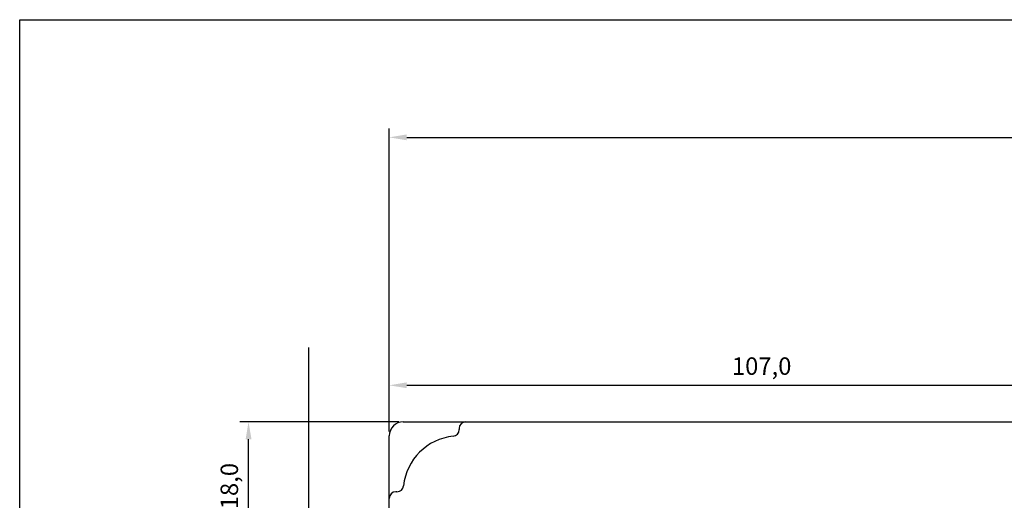
# Model space of a CAD drawing. Units: millimetres. Extents: x 2661 to 5259, y 1949 to 3849.
# Drawn here: x 4134 to 4275, y 3158 to 3227 of the extents above; entities that cross this region are included whole.
import ezdxf

# ---------------------------------------------------------------- set-up
doc = ezdxf.new("R2010")
doc.units = ezdxf.units.MM
doc.styles.get("Standard").update_dxf_attribs({"font": 'arial.ttf'})

msp = doc.modelspace()

# ---------------------------------------------------------------- linework, layer by layer
for p, q in [((4133.64, 3026.91), (4133.64, 3227.21)), ((4133.64, 3227.21), (4420.83, 3227.21)), ((4186.51, 3168.27), (4186.51, 3211.62)), ((4189.01, 3210.37), (4371.01, 3210.37)), ((4175.02, 3155.95), (4175.02, 3180.31)), ((4186.51, 3168.27), (4186.51, 3176.13)), ((4189.01, 3174.88), (4291.01, 3174.88)), ((4187.88, 3169.65), (4165.13, 3169.65)), ((4188.51, 3169.65), (4291.51, 3169.65)), ((4196.51, 3168.7), (4196.51, 3168.54)), ((4166.38, 3154.15), (4166.38, 3167.15)), ((4186.51, 3155.15), (4186.51, 3167.65)), ((4187.61, 3159.65), (4187.46, 3159.65))]:
    msp.add_line(p, q)
for centre, radius, start, end in [((4188.51, 3167.65), 2, 90, 180), ((4197.46, 3168.7), 0.95, 90, 180), ((4195.56, 3168.54), 0.95, 276.0932, 360), ((4196.51, 3159.65), 8, 96.0932, 173.9068), ((4187.61, 3160.6), 0.95, 270, 353.9068), ((4187.46, 3158.7), 0.95, 90, 180)]:
    msp.add_arc(centre, radius, start, end)
for points in [[(4189.01, 3210.79), (4189.01, 3209.95), (4186.51, 3210.37)], [(4189.01, 3175.3), (4189.01, 3174.47), (4186.51, 3174.88)], [(4165.96, 3167.15), (4166.8, 3167.15), (4166.38, 3169.65)]]:
    msp.add_solid(points)

# ---------------------------------------------------------------- texts
msp.add_text('107,0', height=2.5).set_placement((4235.53, 3176.38))
msp.add_text('18,0', height=2.5, rotation=90).set_placement((4164.88, 3157.14))

doc.saveas('drawing.dxf')
